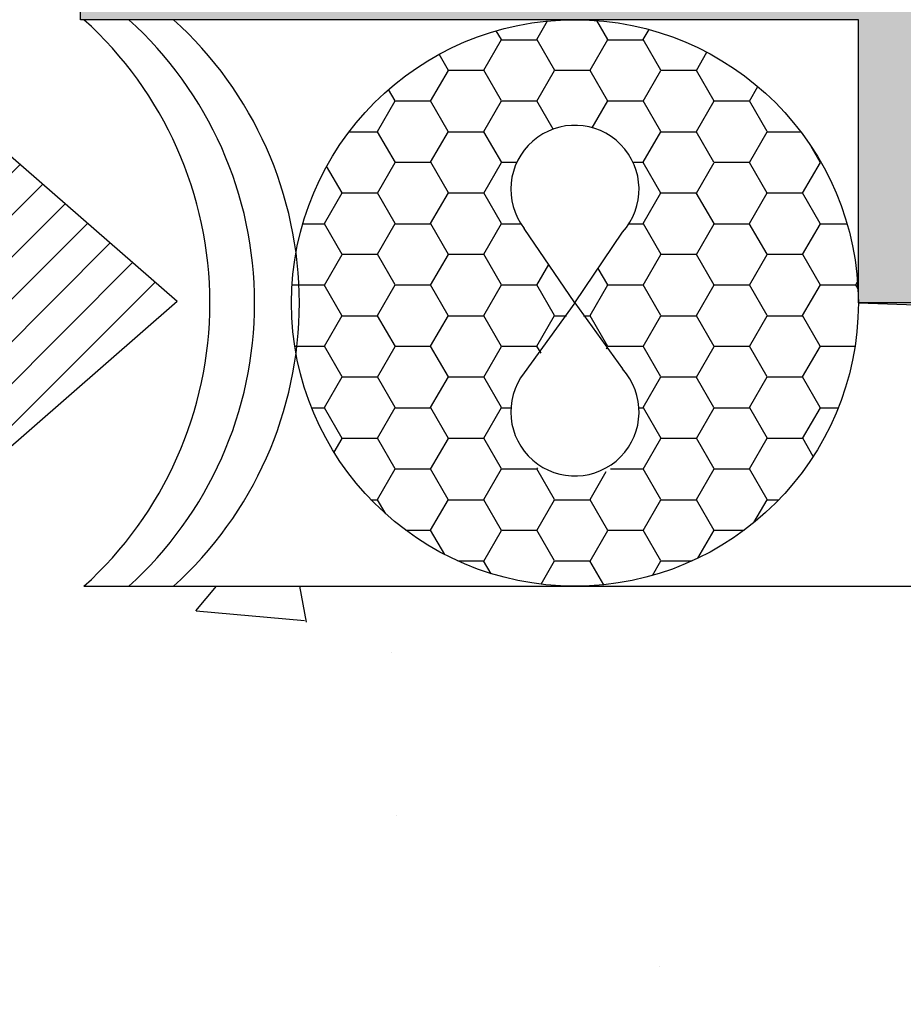
# Model space of a CAD drawing. Units: inches. Extents: x 935 to 1147, y 1154 to 1196.
# Drawn here: x 946 to 947, y 1180 to 1181 of the extents above; entities that cross this region are included whole.
import ezdxf

# ---------------------------------------------------------------- set-up
doc = ezdxf.new("R2010")
doc.units = ezdxf.units.IN
doc.header["$MEASUREMENT"] = 0
doc.layers.add('DIM', color=3, linetype='Continuous')
doc.styles.add('SEALANT-ARROW', font='bgothm.ttf', dxfattribs={"width": 0.75})

# ---------------------------------------------------------------- blocks, each defined once
blk = doc.blocks.new('A$C797D5F49')
at = {"layer": 'DIM'}
for p, q in [((-4.092726157978177e-12, 0.3056761125835692), (1.584020205105389, 2.120812796555583)), ((3.168040410214871, 0.3056761125835692), (1.584020205105389, 2.120812796555583)), ((0.887799638006868, 0.8418074008085199), (-4.092726157978177e-12, 0.3056761125835692)), ((2.280240772203911, 0.8418074008084915), (3.168040410214871, 0.3056761125835692)), ((1.039493707012753, -9.094947017729282e-13), (1.039493707012753, 0.7562052791664939)), ((2.128546703198026, -9.094947017729282e-13), (2.128546703198026, 0.7562052791664655)), ((1.584020205105389, -9.094947017729282e-13), (1.039493707012753, -9.094947017729282e-13)), ((1.584020205105389, -9.094947017729282e-13), (2.128546703198026, -9.094947017729282e-13))]:
    blk.add_line(p, q, dxfattribs=at)
for centre, start, end in [((0.9394937070127298, 0.7562052791664939), 0, 121.1272618537306), ((2.228546703198049, 0.7562052791664655), 58.87273814626936, 180)]:
    blk.add_arc(centre, 0.1, start, end, dxfattribs=at)
blk = doc.blocks.new('A$C4DB71547')
at = {"layer": 'DIM'}
h = blk.add_hatch(dxfattribs=at)
h.set_pattern_fill('ANSI31', color=256, scale=0.105, style=0)
h.set_pattern_definition([(45, (-546.9326822322816, 108.8378490615203), (-0.009280776503073436, 0.009280776503073436), [])])
h.paths.add_polyline_path([(0.2697648143032095, 0.2014772397043445), (0.03888438146284715, 0.4029602871315295), (0.1070788182662335, 0.2900345959097835, -0.5839271425924754), (0.09619046199461896, 0.2707395242930532), (3.214107435060622e-06, 0.2707395242930533), (3.214107435045242e-06, 0.2014772397043445), (3.214107435029863e-06, 0.1322149551156358), (0.09619046199461531, 0.1322149551156358, -0.5839271425924126), (0.1070788182662311, 0.1129198834989075), (0.03888438146284715, -5.807722840483831e-06)])
h.paths.add_polyline_path([(0.04127821834352198, 0.1379861341335563), (0.1820398077474955, 0.1379861341335563), (0.1820398077474955, 0.2639861341335564), (0.04127821834352198, 0.2639861341335564)], flags=24)
at = {"layer": 'DIM', "xscale": 0.1271972710810587, "yscale": 0.1271972710810587, "zscale": 0.1271972710810587, "rotation": 270}
blk.add_blockref('A$C797D5F49', (3.214107550775225e-06, 0.402960287131009), dxfattribs=at)
at = {"layer": 'DIM', "style": 'SEALANT-ARROW', "width": 0.75}
blk.add_text('S', height=0.084, dxfattribs=at).set_placement((0.06227821834352198, 0.1589861341335563))

msp = doc.modelspace()

# ---------------------------------------------------------------- hatches: boundary and pattern name
h = msp.add_hatch(color=256)
edge = h.paths.add_edge_path()
edge.add_arc((949.9255219829186, 1184.057041990922), 0.02499999999986358, 89.99999999947892, 179.9999999994789, ccw=False)
edge.add_line((949.9255219829188, 1184.082041990922), (950.1105219829187, 1184.082041990922))
edge.add_line((950.1105219829187, 1184.082041990922), (950.1105219829187, 1184.053041990922))
edge.add_line((950.1105219829187, 1184.053041990922), (950.2005219829184, 1184.053041990922))
edge.add_line((950.2005219829184, 1184.053041990922), (950.2005219829184, 1185.653041990922))
edge.add_line((950.2005219829184, 1185.653041990922), (949.464407758323, 1185.653041990922))
edge.add_arc((949.4644077583229, 1185.643041990922), 0.009999999999763531, 89.99999999934863, 212.2309526348031)
edge.add_arc((949.3375219829173, 1185.563041990922), 0.1400000000011604, -1.8610535335028544e-10, 32.230952635301776, ccw=False)
edge.add_line((949.4775219829185, 1185.563041990922), (949.4775219829185, 1185.484041990922))
edge.add_arc((949.4465219829185, 1185.484041990922), 0.03099999999994907, -90, 0, ccw=False)
edge.add_line((949.4465219829185, 1185.453041990922), (949.4010305125294, 1185.453041990922))
edge.add_line((949.4010305125294, 1185.453041990922), (949.3797719829186, 1185.489862844302))
edge.add_arc((949.3375219829186, 1185.563041990922), 0.08449999999984308, 300.0000000000358, 599.9999999999642)
edge.add_line((949.2952719829186, 1185.489862844302), (949.2740134533078, 1185.453041990922))
edge.add_line((949.2740134533078, 1185.453041990922), (949.2285219829187, 1185.453041990922))
edge.add_arc((949.2285219829187, 1185.484041990922), 0.03099999999994907, 180, 270, ccw=False)
edge.add_line((949.1975219829187, 1185.484041990922), (949.1975219829187, 1185.563041990922))
edge.add_arc((949.337521982919, 1185.563041990922), 0.1400000000003274, 147.7690473646032, 180.000000000093, ccw=False)
edge.add_arc((949.2106362075142, 1185.643041990922), 0.009999999999890251, 327.7690473644423, 450)
edge.add_line((949.2106362075142, 1185.653041990922), (948.8545219829184, 1185.653041990922))
edge.add_line((948.8545219829184, 1185.653041990922), (948.8545219829184, 1185.510047041504))
edge.add_line((948.8545219829184, 1185.510047041504), (948.7275219825319, 1185.383047041602))
edge.add_line((948.7275219825319, 1185.383047041602), (948.7275219825319, 1185.043041990922))
edge.add_arc((948.5875219825318, 1185.043041990922), 0.1400000000001, -89.999999999907, 9.310952009400353e-11, ccw=False)
edge.add_line((948.587521982532, 1184.903041990922), (947.5925219829187, 1184.903041990922))
edge.add_line((947.5925219829187, 1184.903041990922), (947.5925219829187, 1184.764041990922))
edge.add_arc((947.5615219829187, 1184.764041990922), 0.03099999999994907, -90, 0, ccw=False)
edge.add_line((947.5615219829187, 1184.733041990922), (947.339407758323, 1184.733041990922))
edge.add_arc((947.3394077583229, 1184.723041990922), 0.009999999999763531, 89.99999999934863, 212.2309526348031)
edge.add_arc((947.2125219829181, 1184.643041990922), 0.140000000000366, -9.310952009400353e-11, 32.230952635396875, ccw=False)
edge.add_line((947.3525219829185, 1184.643041990922), (947.3525219829185, 1184.564041990922))
edge.add_arc((947.3215219829185, 1184.564041990922), 0.03099999999994907, -90, 0, ccw=False)
edge.add_line((947.3215219829185, 1184.533041990922), (947.2760305125294, 1184.533041990922))
edge.add_line((947.2760305125294, 1184.533041990922), (947.2547719829186, 1184.569862844302))
edge.add_arc((947.2125219829186, 1184.643041990922), 0.08449999999984308, 300.0000000000358, 599.9999999999642)
edge.add_line((947.1702719829186, 1184.569862844302), (947.1490134533078, 1184.533041990922))
edge.add_line((947.1490134533078, 1184.533041990922), (947.1035219829187, 1184.533041990922))
edge.add_arc((947.1035219829187, 1184.564041990922), 0.03099999999994907, 180, 270, ccw=False)
edge.add_line((947.0725219829187, 1184.564041990922), (947.0725219829187, 1184.628041990922))
edge.add_line((947.0725219829187, 1184.628041990922), (946.3505219829185, 1184.628041990922))
edge.add_line((946.3505219829185, 1184.628041990922), (946.3505219829185, 1184.053041990922))
edge.add_line((946.3505219829185, 1184.053041990922), (946.4405219829187, 1184.053041990922))
edge.add_line((946.4405219829187, 1184.053041990922), (946.4405219829187, 1184.082041990922))
edge.add_line((946.4405219829187, 1184.082041990922), (946.6255219829186, 1184.082041990922))
edge.add_arc((946.6255219829188, 1184.057041990922), 0.02499999999986358, 5.210836206970271e-10, 90.00000000052108, ccw=False)
edge.add_arc((946.6255219829184, 1184.057041990922), 0.02500000000031832, -89.99999999947892, 5.210836206970271e-10, ccw=False)
edge.add_line((946.6255219829186, 1184.032041990922), (946.5155219829185, 1184.032041990922))
edge.add_line((946.5155219829185, 1184.032041990922), (946.5155219829185, 1183.978041990922))
edge.add_line((946.5155219829185, 1183.978041990922), (946.2755219829187, 1183.978041990922))
edge.add_line((946.2755219829187, 1183.978041990922), (946.2755219829187, 1184.853041990922))
edge.add_line((946.2755219829187, 1184.853041990922), (946.4405219829187, 1184.853041990922))
edge.add_arc((946.4405219829185, 1184.838041990922), 0.01499999999987267, -30.00000000059532, 89.99999999956577, ccw=False)
edge.add_line((946.4535123639753, 1184.830541990922), (946.3885604586917, 1184.718041990922))
edge.add_arc((946.3972207127296, 1184.713041990922), 0.01000000000007114, 149.9999999995133, 269.9999999993486)
edge.add_line((946.3972207127294, 1184.703041990922), (947.0725219829187, 1184.703041990922))
edge.add_line((947.0725219829187, 1184.703041990922), (947.0725219829187, 1184.777041990922))
edge.add_arc((947.1035219829187, 1184.777041990922), 0.03099999999994907, 90, 180, ccw=False)
edge.add_line((947.1035219829187, 1184.808041990922), (947.5175219829184, 1184.808041990922))
edge.add_line((947.5175219829184, 1184.808041990922), (947.5175219829184, 1184.916041990922))
edge.add_line((947.5175219829184, 1184.916041990922), (947.4235219829184, 1184.916041990922))
edge.add_arc((947.4235219829184, 1184.947041990922), 0.03099999999994907, 180, 270, ccw=False)
edge.add_arc((947.4235219829186, 1184.947041990922), 0.03100000000017644, 90.00000000042019, 180.0000000004202, ccw=False)
edge.add_line((947.4235219829184, 1184.978041990922), (948.582521982532, 1184.978041990922))
edge.add_arc((948.582521982532, 1185.048041990922), 0.07000000000016371, 270, 360)
edge.add_line((948.6525219825321, 1185.048041990922), (948.6525219825321, 1185.383047041511))
edge.add_line((948.6525219825321, 1185.383047041511), (948.5255219829187, 1185.510047041606))
edge.add_line((948.5255219829187, 1185.510047041606), (948.5255219829187, 1185.683041990922))
edge.add_arc((948.5355219829185, 1185.683041990922), 0.009999999999763531, 90, 180, ccw=False)
edge.add_line((948.5355219829185, 1185.693041990922), (948.6145219829186, 1185.693041990922))
edge.add_arc((948.6145219829186, 1185.683041990922), 0.009999999999763531, 0, 90, ccw=False)
edge.add_line((948.6245219829184, 1185.683041990922), (948.6245219829184, 1185.647041990922))
edge.add_arc((948.6145219829186, 1185.647041990922), 0.009999999999763531, -90, 0, ccw=False)
edge.add_line((948.6145219829186, 1185.637041990922), (948.6055219829186, 1185.637041990922))
edge.add_arc((948.6055219829186, 1185.627041990922), 0.01000000000021828, 90, 180)
edge.add_line((948.5955219829184, 1185.627041990922), (948.5955219829184, 1185.539041990894))
edge.add_line((948.5955219829184, 1185.539041990894), (948.6688087790562, 1185.465755194398))
edge.add_arc((948.6900219825318, 1185.486968397793), 0.02999999999975425, 224.999999891607, 314.9999998909929)
edge.add_line((948.7112351859269, 1185.465755194317), (948.7845219829187, 1185.539041990948))
edge.add_line((948.7845219829187, 1185.539041990948), (948.7845219829187, 1185.627041990922))
edge.add_arc((948.7745219829185, 1185.627041990922), 0.01000000000021828, 0, 90)
edge.add_line((948.7745219829185, 1185.637041990922), (948.7545219829185, 1185.637041990922))
edge.add_arc((948.7545219829184, 1185.647041990922), 0.009999999999763531, 165.0000000010233, 270.00000000065137, ccw=False)
edge.add_line((948.7448627246558, 1185.649630181373), (948.755943163786, 1185.690982943177))
edge.add_arc((948.8042394551005, 1185.678041990922), 0.04999999999998513, 90.00000000026063, 165.0000000002707, ccw=False)
edge.add_line((948.8042394551003, 1185.728041990922), (950.2755219829187, 1185.728041990922))
edge.add_line((950.2755219829187, 1185.728041990922), (950.2755219829187, 1183.978041990922))
edge.add_line((950.2755219829187, 1183.978041990922), (950.0355219829185, 1183.978041990922))
edge.add_line((950.0355219829185, 1183.978041990922), (950.0355219829185, 1184.032041990922))
edge.add_line((950.0355219829185, 1184.032041990922), (949.9255219829188, 1184.032041990922))
edge.add_arc((949.925521982919, 1184.057041990922), 0.02500000000031832, 179.9999999994789, 269.9999999994789, ccw=False)
edge = h.paths.add_edge_path()
edge.add_arc((948.7668457918485, 1184.071041990922), 0.009999999999763531, 270, 360)
edge.add_line((948.7768457918482, 1184.071041990922), (948.7768457918482, 1184.159041990896))
edge.add_line((948.7768457918482, 1184.159041990896), (948.7042661016367, 1184.231621680747))
edge.add_arc((948.6823457914618, 1184.209701370488), 0.03100000000008369, 45.00000010965097, 135.0000001090567)
edge.add_line((948.6604254812032, 1184.231621680663), (948.5878457918484, 1184.159041990949))
edge.add_line((948.5878457918484, 1184.159041990949), (948.5878457918484, 1184.071041990922))
edge.add_arc((948.5978457918482, 1184.071041990922), 0.009999999999763531, 180, 270)
edge.add_line((948.5978457918482, 1184.061041990922), (948.6068457918482, 1184.061041990922))
edge.add_arc((948.6068457918482, 1184.051041990922), 0.01000000000021828, 0, 90, ccw=False)
edge.add_line((948.6168457918484, 1184.051041990922), (948.6168457918484, 1184.015041990922))
edge.add_arc((948.6068457918482, 1184.015041990922), 0.01000000000021828, -90, 0, ccw=False)
edge.add_line((948.6068457918482, 1184.005041990922), (948.5358457918483, 1184.005041990922))
edge.add_arc((948.5358457918485, 1184.015041990922), 0.009999999999990905, 179.9999999986972, 269.99999999869726, ccw=False)
edge.add_line((948.5258457918485, 1184.015041990922), (948.5258457918485, 1184.184723231748))
edge.add_line((948.5258457918485, 1184.184723231748), (948.6508457916016, 1184.309723231976))
edge.add_line((948.6508457916016, 1184.309723231976), (948.6508457916011, 1184.338041990922))
edge.add_arc((948.5808457916014, 1184.338041990922), 0.06999999999970896, 0, 90)
edge.add_line((948.5808457916014, 1184.408041990922), (948.2758457918485, 1184.408041990922))
edge.add_line((948.2758457918485, 1184.408041990922), (947.9708457920951, 1184.408041990922))
edge.add_arc((947.9708457920949, 1184.338041990922), 0.06999999999993634, 89.99999999981391, 179.9999999998139)
edge.add_line((947.900845792095, 1184.338041990922), (947.900845792095, 1184.309723231976))
edge.add_line((947.900845792095, 1184.309723231976), (948.0258457918485, 1184.184723231748))
edge.add_line((948.0258457918485, 1184.184723231748), (948.0258457918485, 1184.015041990922))
edge.add_arc((948.0158457918483, 1184.015041990922), 0.01000000000021828, -90, 0, ccw=False)
edge.add_line((948.0158457918483, 1184.005041990922), (947.9448457918484, 1184.005041990922))
edge.add_arc((947.9448457918484, 1184.015041990922), 0.01000000000021828, 180, 270, ccw=False)
edge.add_line((947.9348457918481, 1184.015041990922), (947.9348457918481, 1184.051041990922))
edge.add_arc((947.9448457918484, 1184.051041990922), 0.01000000000021828, 90, 180, ccw=False)
edge.add_line((947.9448457918484, 1184.061041990922), (947.9538457918484, 1184.061041990922))
edge.add_arc((947.9538457918484, 1184.071041990922), 0.009999999999763531, 270, 360)
edge.add_line((947.9638457918481, 1184.071041990922), (947.9638457918481, 1184.159041990949))
edge.add_line((947.9638457918481, 1184.159041990949), (947.8912661024933, 1184.231621680663))
edge.add_arc((947.8693457922348, 1184.209701370488), 0.03100000000008369, 44.99999989094334, 134.999999890349)
edge.add_line((947.8474254820599, 1184.231621680747), (947.7748457918483, 1184.159041990896))
edge.add_line((947.7748457918483, 1184.159041990896), (947.7748457918483, 1184.071041990922))
edge.add_arc((947.784845791848, 1184.071041990922), 0.009999999999763531, 180, 270)
edge.add_line((947.784845791848, 1184.061041990922), (947.804845791848, 1184.061041990922))
edge.add_arc((947.804845791848, 1184.051041990922), 0.01000000000021828, -15.000000000650516, 90, ccw=False)
edge.add_line((947.8145050501112, 1184.048453800471), (947.803424610981, 1184.007101038667))
edge.add_arc((947.7551283196665, 1184.020041990922), 0.04999999999998513, 270.00000000026057, 345.0000000002707, ccw=False)
edge.add_line((947.7551283196667, 1183.970041990922), (947.5652954486923, 1183.970041990922))
edge.add_line((947.5652954486923, 1183.970041990922), (946.5258457918485, 1183.970041990922))
edge.add_line((946.5258457918485, 1183.970041990922), (946.5258457918485, 1183.985041990922))
edge.add_arc((946.5728457918481, 1183.985041990922), 0.04699999999957072, 90, 180, ccw=False)
edge.add_line((946.5728457918481, 1184.032041990922), (946.6228457918482, 1184.032041990922))
edge.add_arc((946.6228457918484, 1184.060041990922), 0.02800000000024738, 269.9999999997673, 445.596781981016)
edge.add_arc((946.6257632428932, 1184.097929831708), 0.009999999999885592, 143.6470068236, 265.5967819821043, ccw=False)
edge.add_line((946.6177094390791, 1184.103857415037), (946.7097650861269, 1184.228933365916))
edge.add_arc((946.7218457918481, 1184.220041990922), 0.01499999999997851, -12.708458060183375, 143.6470068226795, ccw=False)
edge.add_line((946.7364783230391, 1184.216742137752), (946.7036297253076, 1184.071081677685))
edge.add_arc((946.7348457918484, 1184.064041990922), 0.03200000000002514, 167.2915419401603, 269.9999999997964)
edge.add_line((946.7348457918483, 1184.032041990922), (947.2038457918484, 1184.032041990922))
edge.add_line((947.2038457918484, 1184.032041990922), (947.2138457918481, 1184.022041990922))
edge.add_line((947.2138457918481, 1184.022041990922), (947.2238457918484, 1184.032041990922))
edge.add_line((947.2238457918484, 1184.032041990922), (947.7128457918484, 1184.032041990922))
edge.add_line((947.7128457918484, 1184.032041990922), (947.7128457918484, 1184.184723231832))
edge.add_line((947.7128457918484, 1184.184723231832), (947.8388457920951, 1184.310723231598))
edge.add_line((947.8388457920951, 1184.310723231598), (947.8388457920951, 1184.330041990922))
edge.add_arc((947.9788457920952, 1184.330041990922), 0.1400000000001, 89.99999999990689, 179.9999999999069, ccw=False)
edge.add_line((947.9788457920954, 1184.470041990922), (948.2758457918485, 1184.470041990922))
edge.add_line((948.2758457918485, 1184.470041990922), (948.5728457916011, 1184.470041990922))
edge.add_arc((948.5728457916014, 1184.330041990922), 0.1400000000001, 9.310952009400353e-11, 90.000000000093, ccw=False)
edge.add_line((948.7128457916015, 1184.330041990922), (948.7128457916015, 1184.310723231598))
edge.add_line((948.7128457916015, 1184.310723231598), (948.8388457918481, 1184.184723231832))
edge.add_line((948.8388457918481, 1184.184723231832), (948.8388457918481, 1184.032041990922))
edge.add_line((948.8388457918481, 1184.032041990922), (949.3278457918482, 1184.032041990922))
edge.add_line((949.3278457918482, 1184.032041990922), (949.3378457918484, 1184.022041990922))
edge.add_line((949.3378457918484, 1184.022041990922), (949.3478457918482, 1184.032041990922))
edge.add_line((949.3478457918482, 1184.032041990922), (949.8168457918482, 1184.032041990922))
edge.add_arc((949.8168457918481, 1184.064041990922), 0.0320000000001528, 270.0000000002036, 372.7084580598396)
edge.add_line((949.848061858389, 1184.071081677685), (949.8152132606574, 1184.216742137752))
edge.add_arc((949.8298457918485, 1184.220041990922), 0.01500000000006486, 36.35299317732051, 192.7084580601835, ccw=False)
edge.add_line((949.8419264975696, 1184.228933365916), (949.9339821446174, 1184.103857415037))
edge.add_arc((949.9259283408034, 1184.097929831708), 0.009999999999820377, -85.59678198210429, 36.35299317639999, ccw=False)
edge.add_arc((949.9288457918482, 1184.060041990922), 0.02800000000017671, 94.40321801898403, 270.0000000002326)
edge.add_line((949.9288457918483, 1184.032041990922), (949.9788457918485, 1184.032041990922))
edge.add_arc((949.9788457918487, 1183.985041990922), 0.04699999999979809, 2.772253537841607e-10, 90.00000000027723, ccw=False)
edge.add_line((950.0258457918485, 1183.985041990922), (950.0258457918485, 1183.970041990922))
edge.add_line((950.0258457918485, 1183.970041990922), (948.9863961350043, 1183.970041990922))
edge.add_line((948.9863961350043, 1183.970041990922), (948.7965632640298, 1183.970041990922))
edge.add_arc((948.79656326403, 1184.020041990922), 0.04999999999995453, 194.9999999997293, 269.99999999973943, ccw=False)
edge.add_line((948.7482669727156, 1184.007101038667), (948.7371865335854, 1184.048453800471))
edge.add_arc((948.7468457918483, 1184.051041990922), 0.01000000000005587, 90.0000000013028, 195.0000000009877, ccw=False)
edge.add_line((948.746845791848, 1184.061041990922), (948.7668457918485, 1184.061041990922))
edge = h.paths.add_edge_path(flags=17)
edge.add_line((946.4665219829185, 1184.853041990922), (946.4268617288808, 1184.784348415887))
edge.add_arc((946.4355219829184, 1184.779348415887), 0.009999999999760546, 149.9999999999901, 230.7951733886692)
edge.add_line((946.4292010370991, 1184.771599503451), (946.4870405641891, 1184.724418622267))
edge.add_arc((946.4965219829185, 1184.736041990922), 0.01500000000013998, 230.7951733883149, 359.9999999991315)
edge.add_line((946.5115219829186, 1184.736041990922), (946.5115219829186, 1184.905041990922))
edge.add_line((946.5115219829186, 1184.905041990922), (946.3275219829184, 1184.905041990922))
edge.add_line((946.3275219829184, 1184.905041990922), (946.3275219829184, 1185.676041990922))
edge.add_line((946.3275219829184, 1185.676041990922), (947.7325219829186, 1185.676041990922))
edge.add_line((947.7325219829186, 1185.676041990922), (947.7325219829186, 1185.517502885647))
edge.add_line((947.7325219829186, 1185.517502885647), (947.7606225333143, 1185.489402335359))
edge.add_line((947.7606225333143, 1185.489402335359), (947.3405219829187, 1185.09765223442))
edge.add_line((947.3405219829187, 1185.09765223442), (947.3405219829187, 1184.871041990922))
edge.add_line((947.3405219829187, 1184.871041990922), (947.4295219829187, 1184.871041990922))
edge.add_arc((947.4295219829186, 1184.933041990922), 0.06199999999989814, 270.000000000105, 337.3801350519676)
edge.add_arc((947.4775219829183, 1184.913041990922), 0.01000000000013083, 337.380135051208, 449.9999999993486)
edge.add_line((947.4775219829185, 1184.923041990922), (947.3925219829184, 1184.923041990922))
edge.add_line((947.3925219829184, 1184.923041990922), (947.3925219829184, 1185.075041990922))
edge.add_line((947.3925219829184, 1185.075041990922), (947.7974144990872, 1185.452610370513))
edge.add_line((947.7974144990872, 1185.452610370513), (947.8203321194642, 1185.429692749775))
edge.add_arc((947.8790219830921, 1185.488382611824), 0.08299999999985068, 224.9999992291995, 314.9999998305237)
edge.add_line((947.9377118457569, 1185.429692748812), (948.0255219829187, 1185.517502885709))
edge.add_line((948.0255219829187, 1185.517502885709), (948.0255219829187, 1185.683041990922))
edge.add_arc((948.0155219829187, 1185.683041990922), 0.009999999999990905, 1.302755197528641e-09, 90.00000000130275)
edge.add_line((948.0155219829185, 1185.693041990922), (947.9545219829188, 1185.693041990922))
edge.add_arc((947.9545219829185, 1185.683041990922), 0.009999999999990905, 89.99999999869725, 179.9999999986973)
edge.add_line((947.9445219829186, 1185.683041990922), (947.9445219829186, 1185.647041990922))
edge.add_arc((947.9545219829185, 1185.647041990922), 0.009999999999990905, 180.0000000013028, 270.0000000013027)
edge.add_line((947.9545219829188, 1185.637041990922), (947.9635219829188, 1185.637041990922))
edge.add_arc((947.9635219829186, 1185.627041990922), 0.009999999999990905, -1.3026806300331373e-09, 89.99999999869732, ccw=False)
edge.add_line((947.9735219829186, 1185.627041990922), (947.9735219829186, 1185.539041990894))
edge.add_line((947.9735219829186, 1185.539041990894), (947.9009422935637, 1185.466462301181))
edge.add_arc((947.8790219833052, 1185.488382611356), 0.03100000000008369, 225.000000109651, 315.00000010905666, ccw=False)
edge.add_line((947.8571016731303, 1185.466462301097), (947.7845219829187, 1185.539041990948))
edge.add_line((947.7845219829187, 1185.539041990948), (947.7845219829187, 1185.627041990922))
edge.add_arc((947.7945219829187, 1185.627041990922), 0.009999999999990905, 90.0000000013028, 180.0000000013027, ccw=False)
edge.add_line((947.7945219829185, 1185.637041990922), (947.8145219829184, 1185.637041990922))
edge.add_arc((947.8145219829188, 1185.647041990922), 0.009999999999763531, 269.9999999980458, 374.9999999986396)
edge.add_line((947.8241812411816, 1185.649630181373), (947.8131008020514, 1185.690982943177))
edge.add_arc((947.7648045107367, 1185.678041990922), 0.0500000000002636, 14.99999999991353, 90)
edge.add_line((947.7648045107367, 1185.728041990922), (947.609523803259, 1185.728041990922))
edge.add_line((947.609523803259, 1185.728041990922), (946.2755219829187, 1185.728041990922))
edge.add_line((946.2755219829187, 1185.728041990922), (946.2755219829187, 1184.853041990922))
edge.add_line((946.2755219829187, 1184.853041990922), (946.4665219829185, 1184.853041990922))
edge = h.paths.add_edge_path()
edge.add_arc((946.1403570626503, 1187.573761824609), 0.2699999999996681, 297.5784679781872, 335.6212932388677)
edge.add_arc((946.3544037865215, 1187.47676182461), 0.03499999999998456, 335.6212932386958, 515.6212932386958)
edge.add_arc((946.1403570626503, 1187.57376182461), 0.1999999999999996, 288.9655749888904, 335.62129323880936, ccw=False)
edge.add_line((946.2053570626505, 1187.384619021416), (946.2053570626505, 1187.21876182461))
edge.add_line((946.2053570626505, 1187.21876182461), (946.2623570626503, 1187.21876182461))
edge.add_line((946.2623570626503, 1187.21876182461), (946.2623570626503, 1187.09376182461))
edge.add_line((946.2623570626503, 1187.09376182461), (947.7436395904687, 1187.09376182461))
edge.add_arc((947.7436395904687, 1187.14376182461), 0.0500000000001819, 270, 344.9999999997673)
edge.add_line((947.7919358817832, 1187.130820872355), (947.8030163209133, 1187.172173634159))
edge.add_arc((947.7933570626504, 1187.17476182461), 0.009999999999997027, 345.0000000002707, 450)
edge.add_line((947.7933570626504, 1187.18476182461), (947.7733570626505, 1187.18476182461))
edge.add_arc((947.7733570626506, 1187.19476182461), 0.009999999999990905, 179.9999999986972, 269.99999999934863, ccw=False)
edge.add_line((947.7633570626505, 1187.19476182461), (947.7633570626505, 1187.282761824584))
edge.add_line((947.7633570626505, 1187.282761824584), (947.8366438596421, 1187.356048621215))
edge.add_arc((947.8578570630372, 1187.334835417738), 0.03000000000007581, 44.99999989160699, 134.9999998903788, ccw=False)
edge.add_line((947.8790702665129, 1187.356048621134), (947.9523570626503, 1187.282761824637))
edge.add_line((947.9523570626503, 1187.282761824637), (947.9523570626503, 1187.19476182461))
edge.add_arc((947.9423570626502, 1187.19476182461), 0.01000000000010459, -89.99999999934857, 0, ccw=False)
edge.add_line((947.9423570626503, 1187.18476182461), (947.9333570626503, 1187.18476182461))
edge.add_arc((947.9333570626502, 1187.17476182461), 0.009999999999990905, 89.99999999934863, 179.9999999986973)
edge.add_line((947.9233570626503, 1187.17476182461), (947.9233570626503, 1187.13876182461))
edge.add_arc((947.9333570626503, 1187.13876182461), 0.009999999999990905, 180, 270)
edge.add_line((947.9333570626503, 1187.12876182461), (948.0123570626505, 1187.12876182461))
edge.add_arc((948.0123570626505, 1187.13876182461), 0.009999999999763531, 270, 360.0000000013027)
edge.add_line((948.0223570626505, 1187.13876182461), (948.0223570626505, 1187.311756773926))
edge.add_line((948.0223570626505, 1187.311756773926), (947.892857063037, 1187.441256774031))
edge.add_line((947.892857063037, 1187.441256774031), (947.892857063037, 1187.77376182461))
edge.add_arc((947.9628570630371, 1187.77376182461), 0.07000000000005002, 89.99999999990689, 180, ccw=False)
edge.add_line((947.9628570630372, 1187.84376182461), (948.2723570626505, 1187.84376182461))
edge.add_line((948.2723570626505, 1187.84376182461), (948.5818570622636, 1187.84376182461))
edge.add_arc((948.5818570622637, 1187.77376182461), 0.06999999999993634, 0, 90.000000000093, ccw=False)
edge.add_line((948.6518570622637, 1187.77376182461), (948.6518570622637, 1187.441256774031))
edge.add_line((948.6518570622637, 1187.441256774031), (948.5223570626505, 1187.311756773926))
edge.add_line((948.5223570626505, 1187.311756773926), (948.5223570626505, 1187.13876182461))
edge.add_arc((948.5323570626505, 1187.13876182461), 0.009999999999990905, 179.9999999986973, 270)
edge.add_line((948.5323570626505, 1187.12876182461), (948.6113570626504, 1187.12876182461))
edge.add_arc((948.6113570626504, 1187.13876182461), 0.009999999999990905, 270, 360)
edge.add_line((948.6213570626504, 1187.13876182461), (948.6213570626504, 1187.17476182461))
edge.add_arc((948.6113570626505, 1187.17476182461), 0.009999999999877218, 1.302755197543452e-09, 90.00000000065138)
edge.add_line((948.6113570626504, 1187.18476182461), (948.6023570626504, 1187.18476182461))
edge.add_arc((948.6023570626505, 1187.19476182461), 0.01000000000021828, 180, 269.99999999934863, ccw=False)
edge.add_line((948.5923570626504, 1187.19476182461), (948.5923570626504, 1187.282761824637))
edge.add_line((948.5923570626504, 1187.282761824637), (948.6656438587878, 1187.356048621134))
edge.add_arc((948.6868570622636, 1187.334835417738), 0.03000000000007581, 45.00000010962128, 135.000000108393, ccw=False)
edge.add_line((948.7080702656586, 1187.356048621215), (948.7813570626503, 1187.282761824584))
edge.add_line((948.7813570626503, 1187.282761824584), (948.7813570626503, 1187.19476182461))
edge.add_arc((948.7713570626502, 1187.19476182461), 0.01000000000010459, -89.99999999934857, 1.3026806300331373e-09, ccw=False)
edge.add_line((948.7713570626503, 1187.18476182461), (948.7513570626503, 1187.18476182461))
edge.add_arc((948.7513570626503, 1187.17476182461), 0.009999999999990905, 90, 194.9999999997293)
edge.add_line((948.7416978043874, 1187.172173634159), (948.7527782435176, 1187.130820872355))
edge.add_arc((948.8010745348321, 1187.14376182461), 0.05000000000010283, 195.0000000002326, 270)
edge.add_line((948.8010745348321, 1187.09376182461), (950.2823570626505, 1187.09376182461))
edge.add_line((950.2823570626505, 1187.09376182461), (950.2823570626505, 1187.21876182461))
edge.add_line((950.2823570626505, 1187.21876182461), (950.3393570626503, 1187.21876182461))
edge.add_line((950.3393570626503, 1187.21876182461), (950.3393570626503, 1187.38676182461))
edge.add_line((950.3393570626503, 1187.38676182461), (950.2363570626504, 1187.38676182461))
edge.add_line((950.2363570626504, 1187.38676182461), (950.2363570626504, 1187.31676182461))
edge.add_line((950.2363570626504, 1187.31676182461), (950.2793570626503, 1187.31676182461))
edge.add_line((950.2793570626503, 1187.31676182461), (950.2793570626503, 1187.26876182461))
edge.add_line((950.2793570626503, 1187.26876182461), (950.2123570626503, 1187.26876182461))
edge.add_line((950.2123570626503, 1187.26876182461), (950.2123570626503, 1187.16376182461))
edge.add_line((950.2123570626503, 1187.16376182461), (948.8513570626504, 1187.16376182461))
edge.add_line((948.8513570626504, 1187.16376182461), (948.8513570626504, 1187.311756774028))
edge.add_line((948.8513570626504, 1187.311756774028), (948.7218570622637, 1187.44125677392))
edge.add_line((948.7218570622637, 1187.44125677392), (948.7218570622637, 1187.77376182461))
edge.add_arc((948.5818570622637, 1187.77376182461), 0.1399999999999864, 9.305394268054168e-11, 90.00000000004653)
edge.add_line((948.5818570622636, 1187.91376182461), (948.3073570626503, 1187.91376182461))
edge.add_line((948.3073570626503, 1187.91376182461), (948.3073570626503, 1188.58676182461))
edge.add_arc((948.2723570626504, 1188.58676182461), 0.03499999999996817, 0, 180)
edge.add_line((948.2373570626504, 1188.58676182461), (948.2373570626504, 1187.91376182461))
edge.add_line((948.2373570626504, 1187.91376182461), (947.9628570630372, 1187.91376182461))
edge.add_arc((947.9628570630371, 1187.77376182461), 0.1400000000001, 89.99999999995349, 179.999999999907)
edge.add_line((947.8228570630371, 1187.77376182461), (947.8228570630371, 1187.44125677392))
edge.add_line((947.8228570630371, 1187.44125677392), (947.6933570626503, 1187.311756774028))
edge.add_line((947.6933570626503, 1187.311756774028), (947.6933570626503, 1187.16376182461))
edge.add_line((947.6933570626503, 1187.16376182461), (946.3323570626504, 1187.16376182461))
edge.add_line((946.3323570626504, 1187.16376182461), (946.3323570626504, 1187.28876182461))
edge.add_line((946.3323570626504, 1187.28876182461), (946.2653570626504, 1187.28876182461))
edge.add_line((946.2653570626504, 1187.28876182461), (946.2653570626504, 1187.334439865734))
edge = h.paths.add_edge_path()
edge.add_line((950.3983767676203, 1188.845049957632), (949.9876942467133, 1188.845049957632))
edge.add_line((949.9876942467133, 1188.845049957632), (949.9876942467133, 1188.900049957632))
edge.add_line((949.9876942467133, 1188.900049957632), (949.9176942467133, 1188.900049957632))
edge.add_line((949.9176942467133, 1188.900049957632), (949.9176942467133, 1188.845049957632))
edge.add_line((949.9176942467133, 1188.845049957632), (949.3356450047837, 1188.845049957632))
edge.add_line((949.3356450047837, 1188.845049957632), (949.3356450047837, 1188.900049957632))
edge.add_line((949.3356450047837, 1188.900049957632), (949.2656450047837, 1188.900049957632))
edge.add_line((949.2656450047837, 1188.900049957632), (949.2656450047837, 1188.845049957632))
edge.add_line((949.2656450047837, 1188.845049957632), (947.2811085304571, 1188.845049957632))
edge.add_line((947.2811085304571, 1188.845049957632), (947.2811085304571, 1188.900049957632))
edge.add_line((947.2811085304571, 1188.900049957632), (947.2111085304571, 1188.900049957632))
edge.add_line((947.2111085304571, 1188.900049957632), (947.2111085304571, 1188.845049957632))
edge.add_line((947.2111085304571, 1188.845049957632), (946.6290592885274, 1188.845049957632))
edge.add_line((946.6290592885274, 1188.845049957632), (946.6290592885274, 1188.900049957632))
edge.add_line((946.6290592885274, 1188.900049957632), (946.5590592885275, 1188.900049957632))
edge.add_line((946.5590592885275, 1188.900049957632), (946.5590592885275, 1188.845049957632))
edge.add_line((946.5590592885275, 1188.845049957632), (946.1483767676203, 1188.845049957632))
edge.add_line((946.1483767676203, 1188.845049957632), (946.1483767676203, 1187.105049957632))
edge.add_arc((946.1583767676203, 1187.105049957632), 0.009999999999990905, 179.9999999986973, 270)
edge.add_line((946.1583767676203, 1187.095049957632), (946.2333767676204, 1187.095049957632))
edge.add_arc((946.2333767676204, 1187.125049957632), 0.03000000000020009, 270, 359.9999999995658)
edge.add_line((946.2633767676203, 1187.125049957632), (946.2633767676203, 1187.195049957632))
edge.add_arc((946.2533767676202, 1187.195049957632), 0.01000000000010459, 0, 89.99999999934863)
edge.add_line((946.2533767676204, 1187.205049957632), (946.1963767676203, 1187.205049957632))
edge.add_line((946.1963767676203, 1187.205049957632), (946.1963767676203, 1187.405049957632))
edge.add_line((946.1963767676203, 1187.405049957632), (946.2333767676204, 1187.405049957632))
edge.add_arc((946.2333767676204, 1187.435049957632), 0.03000000000020009, 270, 359.9999999995658)
edge.add_line((946.2633767676203, 1187.435049957632), (946.2633767676203, 1187.465049957632))
edge.add_arc((946.2533767676204, 1187.465049957632), 0.009999999999990905, 0, 90)
edge.add_line((946.2533767676204, 1187.475049957632), (946.2183767676203, 1187.475049957632))
edge.add_line((946.2183767676203, 1187.475049957632), (946.2183767676204, 1188.495049957632))
edge.add_arc((946.2183767676204, 1188.505049957632), 0.009999999999763531, 270, 360.0000000013027)
edge.add_line((946.2283767676204, 1188.505049957632), (946.2283767676204, 1188.775049957632))
edge.add_line((946.2283767676204, 1188.775049957632), (948.1967346319967, 1188.775049957632))
edge.add_arc((948.2108767676204, 1188.780049957632), 0.01500000000003434, 199.4712206348865, 340.5287793651135)
edge.add_line((948.2250189032442, 1188.775049957632), (948.3217346319967, 1188.775049957632))
edge.add_arc((948.3358767676204, 1188.780049957632), 0.01500000000003434, 199.4712206348865, 340.5287793651135)
edge.add_line((948.3500189032442, 1188.775049957632), (950.3183767676204, 1188.775049957632))
edge.add_line((950.3183767676204, 1188.775049957632), (950.3183767676204, 1188.505049957632))
edge.add_arc((950.3283767676204, 1188.505049957632), 0.009999999999990905, 179.9999999986973, 270)
edge.add_line((950.3283767676204, 1188.495049957632), (950.3283767676204, 1187.475049957632))
edge.add_line((950.3283767676204, 1187.475049957632), (950.2933767676203, 1187.475049957632))
edge.add_arc((950.2933767676203, 1187.465049957632), 0.009999999999990905, 90, 180)
edge.add_line((950.2833767676203, 1187.465049957632), (950.2833767676203, 1187.435049957632))
edge.add_arc((950.3133767676203, 1187.435049957632), 0.02999999999997272, 180, 270)
edge.add_line((950.3133767676203, 1187.405049957632), (950.3503767676203, 1187.405049957632))
edge.add_line((950.3503767676203, 1187.405049957632), (950.3503767676203, 1187.205049957632))
edge.add_line((950.3503767676203, 1187.205049957632), (950.2933767676203, 1187.205049957632))
edge.add_arc((950.2933767676204, 1187.195049957632), 0.009999999999990905, 90.00000000065138, 180.0000000013028)
edge.add_line((950.2833767676203, 1187.195049957632), (950.2833767676203, 1187.125049957632))
edge.add_arc((950.3133767676203, 1187.125049957632), 0.02999999999997272, 180, 270)
edge.add_line((950.3133767676203, 1187.095049957632), (950.3883767676203, 1187.095049957632))
edge.add_arc((950.3883767676203, 1187.105049957632), 0.009999999999990905, 270, 360)
edge.add_line((950.3983767676203, 1187.105049957632), (950.3983767676203, 1188.845049957632))
edge = h.paths.add_edge_path()
edge.add_line((947.5062293269933, 1181.694853434225), (947.5062293269933, 1181.586853434225))
edge.add_line((947.5062293269933, 1181.586853434225), (946.8352343776272, 1181.586853434225))
edge.add_line((946.8352343776272, 1181.586853434225), (946.7302343776272, 1181.481853434225))
edge.add_line((946.7302343776272, 1181.481853434225), (946.3859280568043, 1181.481853434225))
edge.add_arc((946.3859280568042, 1181.491853434225), 0.009999999999990905, 150.0000000001646, 270.00000000065137, ccw=False)
edge.add_line((946.3772678027661, 1181.496853434225), (946.4422197080502, 1181.609353434225))
edge.add_arc((946.4292293269934, 1181.616853434225), 0.01500000000005749, 329.9999999994047, 449.9999999995657)
edge.add_line((946.4292293269935, 1181.631853434225), (946.2542293269934, 1181.631853434225))
edge.add_line((946.2542293269934, 1181.631853434225), (946.2542293269934, 1181.506853434225))
edge.add_line((946.2542293269934, 1181.506853434225), (946.1972293269936, 1181.506853434225))
edge.add_line((946.1972293269936, 1181.506853434225), (946.1972293269936, 1181.436853434225))
edge.add_line((946.1972293269936, 1181.436853434225), (946.2382293269933, 1181.436853434225))
edge.add_line((946.2382293269933, 1181.436853434225), (946.2382293269933, 1181.391853434225))
edge.add_line((946.2382293269933, 1181.391853434225), (946.1972293269936, 1181.391853434225))
edge.add_line((946.1972293269936, 1181.391853434225), (946.1972293269936, 1181.321853434225))
edge.add_line((946.1972293269936, 1181.321853434225), (946.3002293269932, 1181.321853434225))
edge.add_line((946.3002293269932, 1181.321853434225), (946.3002293269932, 1181.411853434225))
edge.add_line((946.3002293269932, 1181.411853434225), (946.7592293269935, 1181.411853434225))
edge.add_line((946.7592293269935, 1181.411853434225), (946.8642293269935, 1181.516853434225))
edge.add_line((946.8642293269935, 1181.516853434225), (947.5762293269935, 1181.516853434225))
edge.add_line((947.5762293269935, 1181.516853434225), (947.5762293269935, 1181.686853434225))
edge.add_line((947.5762293269935, 1181.686853434225), (948.2292293269933, 1181.686853434225))
edge.add_line((948.2292293269933, 1181.686853434225), (948.2292293269933, 1181.013853434225))
edge.add_arc((948.2642293269935, 1181.013853434225), 0.03500000000019554, 180, 270.0000000001861)
edge.add_arc((948.2642293269935, 1181.013853434225), 0.03499999999985448, 270.0000000001861, 360.0000000003722)
edge.add_line((948.2992293269934, 1181.013853434225), (948.2992293269934, 1181.686853434225))
edge.add_line((948.2992293269934, 1181.686853434225), (948.5737293266069, 1181.686853434225))
edge.add_arc((948.5737293266069, 1181.826853434225), 0.1399999999998727, 270, 360)
edge.add_line((948.7137293266068, 1181.826853434225), (948.7137293266068, 1182.159358484915))
edge.add_line((948.7137293266068, 1182.159358484915), (948.8432293269933, 1182.288858484807))
edge.add_line((948.8432293269933, 1182.288858484807), (948.8432293269933, 1182.436853434225))
edge.add_line((948.8432293269933, 1182.436853434225), (950.2042293269932, 1182.436853434225))
edge.add_line((950.2042293269932, 1182.436853434225), (950.2042293269932, 1182.311853434225))
edge.add_line((950.2042293269932, 1182.311853434225), (950.2712293269932, 1182.311853434225))
edge.add_line((950.2712293269932, 1182.311853434225), (950.2712293269932, 1182.266175393101))
edge.add_arc((950.3962293269934, 1182.026853434226), 0.2699999999997207, 117.5784679782085, 155.6212932388578)
edge.add_arc((950.1821826031222, 1182.123853434225), 0.03499999999988101, 155.621293238619, 335.6212932386189)
edge.add_arc((950.3962293269933, 1182.026853434225), 0.1999999999999057, 108.96557498891161, 155.6212932388687, ccw=False)
edge.add_line((950.3312293269931, 1182.215996237419), (950.3312293269931, 1182.381853434225))
edge.add_line((950.3312293269931, 1182.381853434225), (950.2742293269933, 1182.381853434225))
edge.add_line((950.2742293269933, 1182.381853434225), (950.2742293269933, 1182.506853434225))
edge.add_line((950.2742293269933, 1182.506853434225), (948.7929467991752, 1182.506853434225))
edge.add_arc((948.7929467991753, 1182.456853434225), 0.04999999999972715, 90.00000000013027, 165.000000000237)
edge.add_line((948.7446505078609, 1182.46979438648), (948.7335700687303, 1182.428441624676))
edge.add_arc((948.7432293269933, 1182.425853434225), 0.01000000000010684, 165.0000000004393, 270.0000000006514)
edge.add_line((948.7432293269934, 1182.415853434225), (948.7632293269934, 1182.415853434225))
edge.add_arc((948.7632293269933, 1182.405853434225), 0.009999999999763531, -1.3026806300331373e-09, 89.99999999934857, ccw=False)
edge.add_line((948.7732293269931, 1182.405853434225), (948.7732293269931, 1182.317853434251))
edge.add_line((948.7732293269931, 1182.317853434251), (948.6999425300017, 1182.24456663762))
edge.add_arc((948.6787293266066, 1182.265779841096), 0.02999999999999542, 224.9999998911464, 314.9999998908394, ccw=False)
edge.add_line((948.6575161231307, 1182.244566637701), (948.5842293269933, 1182.317853434198))
edge.add_line((948.5842293269933, 1182.317853434198), (948.5842293269933, 1182.405853434225))
edge.add_arc((948.5942293269934, 1182.405853434225), 0.01000000000010459, 89.99999999934857, 180, ccw=False)
edge.add_line((948.5942293269935, 1182.415853434225), (948.6032293269935, 1182.415853434225))
edge.add_arc((948.6032293269934, 1182.425853434225), 0.009999999999763531, 270.0000000006514, 360.0000000013027)
edge.add_line((948.6132293269933, 1182.425853434225), (948.6132293269933, 1182.461853434225))
edge.add_arc((948.6032293269934, 1182.461853434225), 0.009999999999877218, 0, 89.99999999934863)
edge.add_line((948.6032293269935, 1182.471853434225), (948.5242293269933, 1182.471853434225))
edge.add_arc((948.5242293269935, 1182.461853434225), 0.009999999999990905, 90.00000000065138, 180)
edge.add_line((948.5142293269936, 1182.461853434225), (948.5142293269936, 1182.288858484909))
edge.add_line((948.5142293269936, 1182.288858484909), (948.6437293266066, 1182.159358484804))
edge.add_line((948.6437293266066, 1182.159358484804), (948.6437293266066, 1181.826853434225))
edge.add_arc((948.5737293266068, 1181.826853434225), 0.06999999999982265, -89.999999999907, 0, ccw=False)
edge.add_line((948.5737293266069, 1181.756853434225), (947.4122293269933, 1181.756853434225))
edge.add_arc((947.4122293269933, 1181.725853434225), 0.03099999999994907, 90, 180)
edge.add_arc((947.4122293269933, 1181.725853434225), 0.03099999999994907, 180, 270)
edge.add_line((947.4122293269933, 1181.694853434225), (947.5062293269933, 1181.694853434225))
edge = h.paths.add_edge_path()
edge.add_line((947.7912293269935, 1180.869641968635), (947.7912293269935, 1180.744641968635))
edge.add_line((947.7912293269935, 1180.744641968635), (947.7212293269936, 1180.744641968635))
edge.add_line((947.7212293269936, 1180.744641968635), (947.7212293269936, 1180.879641968635))
edge.add_line((947.7212293269936, 1180.879641968635), (946.5622293269936, 1180.879641968635))
edge.add_line((946.5622293269936, 1180.879641968635), (946.5622293269936, 1180.744641968635))
edge.add_line((946.5622293269936, 1180.744641968635), (946.4922293269935, 1180.744641968635))
edge.add_line((946.4922293269935, 1180.744641968635), (946.4922293269935, 1180.869641968635))
edge.add_line((946.4922293269935, 1180.869641968635), (946.1492293269936, 1180.869641968635))
edge.add_line((946.1492293269936, 1180.869641968635), (946.1492293269936, 1181.619641968635))
edge.add_line((946.1492293269936, 1181.619641968635), (946.2342293269935, 1181.619641968635))
edge.add_arc((946.2342293269936, 1181.589641968635), 0.02999999999997272, 0, 90.00000000021709, ccw=False)
edge.add_line((946.2642293269936, 1181.589641968635), (946.2642293269936, 1181.509641968635))
edge.add_line((946.2642293269936, 1181.509641968635), (946.1972293269936, 1181.509641968635))
edge.add_line((946.1972293269936, 1181.509641968635), (946.1972293269936, 1181.309641968635))
edge.add_line((946.1972293269936, 1181.309641968635), (946.2342293269935, 1181.309641968635))
edge.add_arc((946.2342293269936, 1181.279641968635), 0.03000000000020009, 4.342268766777124e-10, 90.00000000021709, ccw=False)
edge.add_line((946.2642293269936, 1181.279641968635), (946.2642293269936, 1181.239641968635))
edge.add_line((946.2642293269936, 1181.239641968635), (946.2292293269936, 1181.239641968635))
edge.add_line((946.2292293269936, 1181.239641968635), (946.2292293269936, 1180.949641968635))
edge.add_line((946.2292293269936, 1180.949641968635), (948.0312293269935, 1180.949641968635))
edge.add_line((948.0312293269935, 1180.949641968635), (948.0412293269935, 1180.939641968635))
edge.add_line((948.0412293269935, 1180.939641968635), (948.0512293269935, 1180.949641968635))
edge.add_line((948.0512293269935, 1180.949641968635), (950.3192293269935, 1180.949641968635))
edge.add_line((950.3192293269935, 1180.949641968635), (950.3192293269935, 1181.219641968635))
edge.add_line((950.3192293269935, 1181.219641968635), (950.3292293269935, 1181.219641968635))
edge.add_line((950.3292293269935, 1181.219641968635), (950.3292293269935, 1182.114641968635))
edge.add_line((950.3292293269935, 1182.114641968635), (950.2842293269936, 1182.114641968635))
edge.add_line((950.2842293269936, 1182.114641968635), (950.2842293269936, 1182.154641968635))
edge.add_arc((950.3142293269935, 1182.154641968635), 0.02999999999997272, 90, 180, ccw=False)
edge.add_line((950.3142293269935, 1182.184641968635), (950.3512293269936, 1182.184641968635))
edge.add_line((950.3512293269936, 1182.184641968635), (950.3512293269936, 1182.384641968635))
edge.add_line((950.3512293269936, 1182.384641968635), (950.2842293269936, 1182.384641968635))
edge.add_line((950.2842293269936, 1182.384641968635), (950.2842293269936, 1182.464641968635))
edge.add_arc((950.3142293269935, 1182.464641968636), 0.02999999999997272, 90, 180.0000000004343, ccw=False)
edge.add_line((950.3142293269935, 1182.494641968635), (950.3992293269936, 1182.494641968635))
edge.add_line((950.3992293269936, 1182.494641968635), (950.3992293269936, 1180.869641968635))
edge.add_line((950.3992293269936, 1180.869641968635), (950.0562293269936, 1180.869641968635))
edge.add_line((950.0562293269936, 1180.869641968635), (950.0562293269936, 1180.744641968635))
edge.add_line((950.0562293269936, 1180.744641968635), (949.9862293269936, 1180.744641968635))
edge.add_line((949.9862293269936, 1180.744641968635), (949.9862293269936, 1180.879641968635))
edge.add_line((949.9862293269936, 1180.879641968635), (948.3612293269936, 1180.879641968635))
edge.add_line((948.3612293269936, 1180.879641968635), (948.3612293269936, 1180.744641968635))
edge.add_line((948.3612293269936, 1180.744641968635), (948.2912293269935, 1180.744641968635))
edge.add_line((948.2912293269935, 1180.744641968635), (948.2912293269935, 1180.869641968635))
edge.add_line((948.2912293269935, 1180.869641968635), (947.7912293269935, 1180.869641968635))
edge = h.paths.add_edge_path()
edge.add_line((946.4570107121148, 1181.631853434225), (946.4173504580766, 1181.563159859191))
edge.add_arc((946.4260107121146, 1181.55815985919), 0.0100000000001696, 149.999999999839, 230.7951733879783)
edge.add_line((946.4196897662949, 1181.550410946754), (946.4775292933854, 1181.503230065571))
edge.add_arc((946.4870107121147, 1181.514853434225), 0.01500000000013998, 230.7951733883149, 360)
edge.add_line((946.5020107121148, 1181.514853434225), (946.5020107121148, 1181.683853434225))
edge.add_line((946.5020107121148, 1181.683853434225), (946.3180107121146, 1181.683853434225))
edge.add_line((946.3180107121146, 1181.683853434225), (946.3180107121146, 1182.454853434225))
edge.add_line((946.3180107121146, 1182.454853434225), (947.7230107121148, 1182.454853434225))
edge.add_line((947.7230107121148, 1182.454853434225), (947.7230107121148, 1182.29631432895))
edge.add_line((947.7230107121148, 1182.29631432895), (947.7511112625101, 1182.268213778662))
edge.add_line((947.7511112625101, 1182.268213778662), (947.3310107121146, 1181.876463677723))
edge.add_line((947.3310107121146, 1181.876463677723), (947.3310107121146, 1181.649853434225))
edge.add_line((947.3310107121146, 1181.649853434225), (947.4200107121145, 1181.649853434225))
edge.add_arc((947.4200107121146, 1181.711853434225), 0.06200000000012551, 269.999999999895, 337.3801350518545)
edge.add_arc((947.4680107121147, 1181.691853434225), 0.009999999999938435, 337.38013505216, 450)
edge.add_line((947.4680107121147, 1181.701853434225), (947.3830107121147, 1181.701853434225))
edge.add_line((947.3830107121147, 1181.701853434225), (947.3830107121147, 1181.853853434225))
edge.add_line((947.3830107121147, 1181.853853434225), (947.7879032282834, 1182.231421813817))
edge.add_line((947.7879032282834, 1182.231421813817), (947.81082084866, 1182.208504193078))
edge.add_arc((947.8695107122883, 1182.267194055127), 0.08300000000009185, 224.9999992290331, 314.9999998304683)
edge.add_line((947.9282005749532, 1182.208504192115), (948.0160107121145, 1182.296314329012))
edge.add_line((948.0160107121145, 1182.296314329012), (948.0160107121145, 1182.461853434225))
edge.add_arc((948.0060107121146, 1182.461853434225), 0.009999999999877218, 0, 89.99999999934863)
edge.add_line((948.0060107121147, 1182.471853434225), (947.9450107121146, 1182.471853434225))
edge.add_arc((947.9450107121147, 1182.461853434225), 0.009999999999990905, 90.00000000065138, 180)
edge.add_line((947.9350107121148, 1182.461853434225), (947.9350107121148, 1182.425853434225))
edge.add_arc((947.9450107121147, 1182.425853434225), 0.009999999999877218, 179.9999999986973, 269.9999999993486)
edge.add_line((947.9450107121146, 1182.415853434225), (947.9540107121146, 1182.415853434225))
edge.add_arc((947.9540107121147, 1182.405853434225), 0.009999999999990905, 0, 90.00000000065143, ccw=False)
edge.add_line((947.9640107121148, 1182.405853434225), (947.9640107121148, 1182.317853434198))
edge.add_line((947.9640107121148, 1182.317853434198), (947.8914310227595, 1182.245273744484))
edge.add_arc((947.8695107125013, 1182.267194054659), 0.03099999999968175, 225.0000001092052, 315.0000001089081, ccw=False)
edge.add_line((947.8475904023265, 1182.2452737444), (947.7750107121145, 1182.317853434251))
edge.add_line((947.7750107121145, 1182.317853434251), (947.7750107121145, 1182.405853434225))
edge.add_arc((947.7850107121146, 1182.405853434225), 0.01000000000010459, 89.99999999934857, 180, ccw=False)
edge.add_line((947.7850107121147, 1182.415853434225), (947.8050107121147, 1182.415853434225))
edge.add_arc((947.8050107121146, 1182.425853434225), 0.009999999999990905, 270.0000000006514, 374.9999999998979)
edge.add_line((947.8146699703774, 1182.428441624676), (947.8035895312472, 1182.46979438648))
edge.add_arc((947.7552932399328, 1182.456853434225), 0.04999999999987532, 14.99999999976301, 89.99999999986973)
edge.add_line((947.7552932399329, 1182.506853434225), (947.6000125324548, 1182.506853434225))
edge.add_line((947.6000125324548, 1182.506853434225), (946.2660107121145, 1182.506853434225))
edge.add_line((946.2660107121145, 1182.506853434225), (946.2660107121145, 1181.631853434225))
edge.add_line((946.2660107121145, 1181.631853434225), (946.4570107121148, 1181.631853434225))
h = msp.add_hatch()
h.set_pattern_fill('HONEY', color=256, scale=0.1249999999999924, style=0)
h.set_pattern_definition([(0, (1348.07701309014, 657.5785054679593), (0.02343749999999858, 0.01353164687499918), [0.01562499999999905, -0.03124999999999811]), (120, (1348.07701309014, 657.5785054679593), (-0.02343749994878888, 0.01353164696369696), [0.01562499999999896, -0.03124999999999791]), (59.99999999999999, (1348.07701309014, 657.5785054679593), (5.120969273630616e-11, 0.02706329383869614), [-0.03124999999999811, 0.01562499999999905])])
h.paths.add_polyline_path([(946.4922293269935, 1180.744641968635, 1), (946.2422293269937, 1180.744641968635, 1)])
h.paths.add_polyline_path([(946.347129986484, 1180.71479539733), (946.3672293269935, 1180.744641968635), (946.3448111453882, 1180.777525934281, -2.133832170469682), (946.3882411571362, 1180.775843543947), (946.3672293269935, 1180.744641968636), (946.3882353177507, 1180.713829466062, -2.319904011175693)], flags=16)
h = msp.add_hatch()
h.set_pattern_fill('AR-CONC', color=256, scale=0.08, style=0)
h.set_pattern_definition([(49.99999999999999, (-29.19443617120942, 13.77469565820115), (0.5738081460806028, -0.05020170798607609), [0.06, -0.66]), (355, (-29.19443617120942, 13.77469565820115), (-0.1110010668904, 0.6017537069600095), [0.048, -0.528]), (100.4514, (-29.14661882720941, 13.77051218620113), (0.4628075053712173, 0.5515516336487629), [0.05099215199999996, -0.5609136895999993]), (46.18420000000001, (-29.19443617120942, 13.93469565820124), (0.8537928389005156, -0.1324152114632145), [0.09, -0.99]), (96.6356, (-29.12328677520941, 13.92366101260109), (0.7477301644389627, 0.7792942967203534), [0.07648823039999998, -0.8413703999999999]), (351.1842, (-29.19443617120942, 13.93469565820124), (0.7477295561069017, 0.7792948807402597), [0.07200000000000001, -0.792]), (21, (-29.11443617120938, 13.89469565820104), (0.4775256416947694, -0.3220951125322711), [0.06, -0.66]), (326.0000000000001, (-29.11443617120938, 13.89469565820104), (0.1946522655372654, 0.5801200360374824), [0.048, -0.528]), (71.4514, (-29.07464238480941, 13.86785437340109), (0.672178102865192, 0.2580243973679619), [0.05099215200000001, -0.5609136896]), (37.50000000000001, (-29.19443617120942, 13.77469565820115), (0.009727884253832536, 0.2663150830650492), [0, -0.5216, 0, -0.536, 0, -0.53]), (7.499999999999999, (-29.19443617120942, 13.77469565820115), (0.2104556299537189, 0.3155293695058882), [0, -0.3056, 0, -0.5096, 0, -0.202]), (327.5, (-29.37283617120943, 13.77469565820115), (0.4270579489379273, -0.01804389738750384), [0, -0.2, 0, -0.624, 0, -0.828]), (317.5, (-29.45283617120947, 13.77469565820115), (0.466548935473909, 0.08008398586585411), [0, -0.26, 0, -0.4144, 0, -0.588])])
h.paths.add_polyline_path([(946.1507129436086, 1180.619641968635), (950.4275391148581, 1180.619641968635), (950.4275391148581, 1180.435168185565), (946.1507129436086, 1180.435168185565)])

# ---------------------------------------------------------------- linework, layer by layer
for p, q in [((946.4015973410909, 1180.869641968635), (946.1492293269936, 1180.869641968635)), ((946.4015973410909, 1180.869641968635), (946.1492293269936, 1180.869641968635)), ((946.3672293269935, 1180.744641968636), (946.3448111453882, 1180.777525934281)), ((946.3672293269937, 1180.744641968636), (946.3882411571362, 1180.775843543947)), ((946.3672293269935, 1180.744641968636), (946.3448111453882, 1180.713829466062)), ((946.3672293269951, 1180.744641968638), (946.3882411571362, 1180.715511856396)), ((946.4922293269935, 1180.744641968635), (950.1818613128964, 1180.619641968635)), ((946.1507129436086, 1180.619641968635), (950.4007129436088, 1180.619641968635))]:
    msp.add_line(p, q)
msp.add_lwpolyline([(947.7212293269936, 1180.879641968635), (946.5622293269936, 1180.879641968635), (946.5622293269936, 1180.744641968635), (946.4922293269935, 1180.744641968635), (946.4922293269935, 1180.869641968635), (946.1492293269936, 1180.869641968635), (946.1492293269936, 1181.619641968635), (946.2342293269935, 1181.619641968635, -0.4142135623730955), (946.2642293269936, 1181.589641968635), (946.2642293269936, 1181.509641968635), (946.1972293269936, 1181.509641968635), (946.1972293269936, 1181.309641968635), (946.2342293269935, 1181.309641968635, -0.414213562373095), (946.2642293269936, 1181.279641968635), (946.2642293269936, 1181.239641968635), (946.2292293269936, 1181.239641968635), (946.2292293269936, 1180.949641968635), (948.0312293269935, 1180.949641968635)], format="xyb")
msp.add_circle((946.3672293269935, 1180.744641968635), 0.1249999999999959)
msp.add_circle((946.3672293269935, 1180.744641968635), 0.1249999999999959)
for centre, radius, start, end in [((946.0377396985239, 1180.744641968635), 0.1684872520547811, 312.1068322003052, 47.89316779967395), ((946.0574728672107, 1180.744641968635), 0.1684872520547811, 312.1068322003052, 47.89316779967395), ((946.0772060358993, 1180.744641968635), 0.1684872520547811, 312.1068322003052, 47.89316779967395), ((946.3672265268896, 1180.794764563458), 0.02827754699005038, 318.0009615027558, 217.562212990824), ((946.3672265268896, 1180.696590836885), 0.02827754699005038, 142.437787009176, 41.99903849722688)]:
    msp.add_arc(centre, radius, start, end)

# ---------------------------------------------------------------- block references
msp.add_blockref('A$C4DB71547', (945.9220012885127, 1180.543920573569))

doc.saveas('drawing.dxf')
